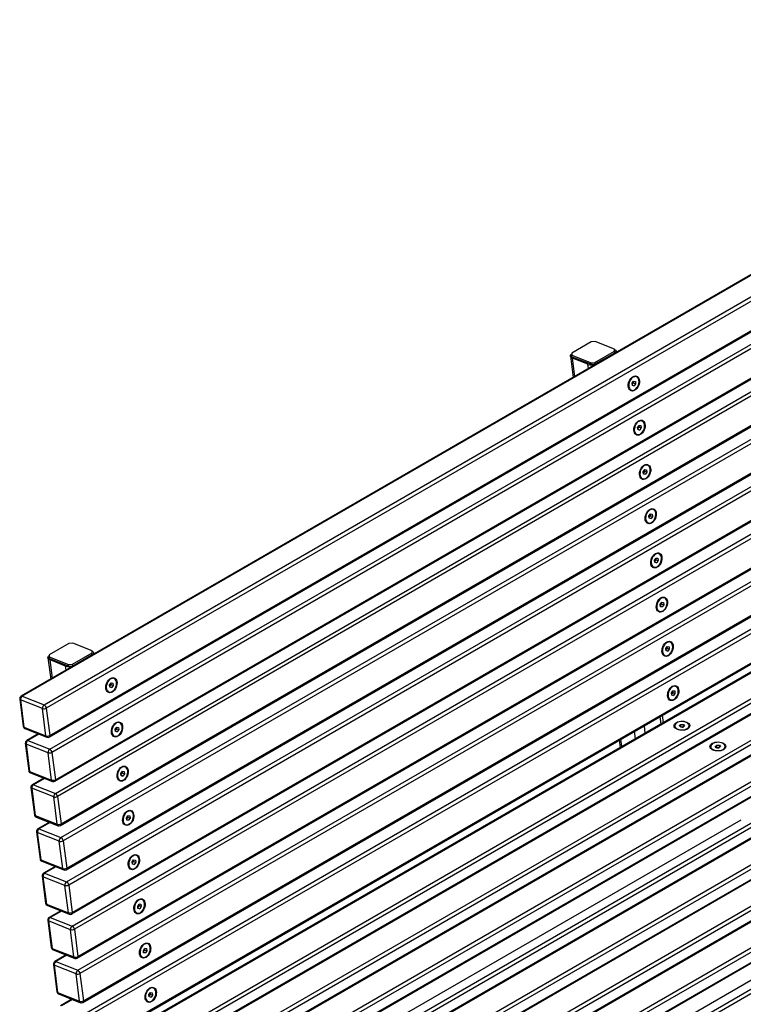
# Model space of a CAD drawing. Units: millimetres. Extents: x 4581 to 10521, y 581 to 4781.
# Drawn here: x 8437 to 9220, y 2658 to 3724 of the extents above; entities that cross this region are included whole.
import ezdxf

# ---------------------------------------------------------------- set-up
doc = ezdxf.new("R2010")
doc.units = ezdxf.units.MM

# ---------------------------------------------------------------- blocks, each defined once
blk = doc.blocks.new('izometria')
for p, q in [((1578.3, 2706.1), (309.7, 1973.8)), ((1579.4, 2706.1), (310.9, 1973.8)), ((334.6, 1964.4), (1603.2, 2696.7)), ((1605.6, 2693.3), (337, 1961)), ((340.2, 1929.6), (1608.8, 2661.9)), ((340.8, 1931.4), (1609.4, 2663.7)), ((340.7, 1916.6), (1609.3, 2648.9)), ((1611.7, 2645.4), (343.1, 1913.1)), ((346.3, 1881.8), (1614.8, 2614.1)), ((346.9, 1883.5), (1615.4, 2615.8)), ((346.8, 1868.7), (1615.3, 2601)), ((1617.8, 2597.6), (349.2, 1865.3)), ((352.4, 1833.9), (1620.9, 2566.2)), ((353, 1835.7), (1621.5, 2568)), ((352.9, 1820.8), (1621.4, 2553.1)), ((1623.8, 2549.7), (355.3, 1817.4)), ((358.5, 1786), (1627, 2518.3)), ((359.1, 1787.8), (1627.6, 2520.1)), ((359, 1773), (1627.5, 2505.3)), ((1629.9, 2501.8), (361.4, 1769.5)), ((364.5, 1738.2), (1633.1, 2470.5)), ((365.1, 1739.9), (1633.7, 2472.2)), ((365, 1725.1), (1633.6, 2457.4)), ((1636, 2454), (367.5, 1721.6)), ((370.6, 1690.3), (1639.2, 2422.6)), ((371.2, 1692.1), (1639.8, 2424.4)), ((371.1, 1677.2), (1639.7, 2409.5)), ((1642.1, 2406.1), (373.5, 1673.8)), ((377.3, 1644.2), (1645.9, 2376.5)), ((376.7, 1642.4), (1645.3, 2374.7)), ((377.2, 1629.3), (1645.8, 2361.7)), ((1648.2, 2358.2), (379.6, 1625.9)), ((927.1, 2357.4), (905.9, 2345.1)), ((931.3, 2357.8), (927.1, 2357.4)), ((952.3, 2349.5), (931.3, 2357.8)), ((905.9, 2345.1), (905.9, 2343.1)), ((931, 2335.2), (952.3, 2347.5)), ((931.3, 2333.5), (952.5, 2345.7)), ((952.3, 2347.5), (952.3, 2349.5)), ((952.5, 2347.8), (952.3, 2349.5)), ((952.5, 2345.7), (952.3, 2347.5)), ((952.5, 2345.7), (952.5, 2347.8)), ((954.3, 2345.9), (954.1, 2347.1)), ((904.5, 2341.9), (907.4, 2318.8)), ((905.9, 2343.1), (926.8, 2334.8)), ((906.1, 2341.3), (905.9, 2343.1)), ((906.1, 2341.3), (927.1, 2333.1)), ((923.5, 2333.1), (906.8, 2339.7)), ((909.3, 2319.9), (906.8, 2339.7)), ((926.8, 2334.8), (931, 2335.2)), ((927.1, 2333.1), (926.8, 2334.8)), ((931.3, 2333.5), (931, 2335.2)), ((382.8, 1594.5), (1651.3, 2326.9)), ((383.4, 1596.3), (1651.9, 2328.6)), ((924.1, 2328.5), (923.5, 2333.1)), ((927.1, 2333.1), (931.3, 2333.5)), ((1646, 2315.2), (377.4, 1582.9)), ((1647.5, 2315), (378.9, 1582.7)), ((971.3, 2312.6), (972.9, 2314.9)), ((971.6, 2310.1), (971.3, 2312.6)), ((972.7, 2313.1), (971.9, 2311.9)), ((972.5, 2314.4), (972.5, 2314.3)), ((972.5, 2314.3), (972.7, 2313.1)), ((972.7, 2313.1), (975.1, 2312.1)), ((972.9, 2314.9), (974.8, 2314.6)), ((974.8, 2314.6), (975.1, 2312.1)), ((976.1, 2319.6), (975.7, 2319.8)), ((969.9, 2305.3), (970.3, 2305.1)), ((971.9, 2311.9), (971.4, 2311.3)), ((971.5, 2310.6), (973.5, 2309.8)), ((973.5, 2309.8), (971.6, 2310.1)), ((975.1, 2312.1), (973.5, 2309.8)), ((403, 1568.8), (1671.5, 2301.1)), ((1673.7, 2297.5), (405.1, 1565.2)), ((1684.9, 2292.7), (416.3, 1560.4)), ((1686.4, 2292.6), (417.8, 1560.3)), ((441.9, 1546.4), (1710.4, 2278.7)), ((1712.5, 2275), (444, 1542.7)), ((1723.8, 2270.3), (455.2, 1538)), ((1725.3, 2270.1), (456.7, 1537.8)), ((982.1, 2271.7), (981.7, 2271.9)), ((977.3, 2264.7), (979, 2267)), ((977.7, 2262.2), (977.3, 2264.7)), ((978, 2264.1), (977.5, 2263.4)), ((977.6, 2262.8), (979.6, 2262)), ((979.6, 2262), (977.7, 2262.2)), ((978.8, 2265.2), (978, 2264.1)), ((978.6, 2266.5), (978.8, 2265.2)), ((978.6, 2266.5), (978.6, 2266.5)), ((978.8, 2265.2), (981.2, 2264.2)), ((979, 2267), (980.9, 2266.8)), ((981.2, 2264.2), (979.6, 2262)), ((980.9, 2266.8), (981.2, 2264.2)), ((480.8, 1523.9), (1749.3, 2256.2)), ((1751.4, 2252.6), (482.9, 1520.2)), ((976, 2257.4), (976.4, 2257.2)), ((1762.7, 2247.8), (494.1, 1515.5)), ((1764.2, 2247.7), (495.6, 1515.4)), ((519.7, 1501.5), (1788.2, 2233.8)), ((1790.3, 2230.1), (521.8, 1497.8)), ((1801.6, 2225.4), (533, 1493)), ((1803.1, 2225.2), (534.5, 1492.9)), ((983.4, 2216.9), (985, 2219.1)), ((983.8, 2214.3), (983.4, 2216.9)), ((984.9, 2217.3), (984.1, 2216.2)), ((984.7, 2218.6), (984.9, 2217.3)), ((984.7, 2218.6), (984.7, 2218.6)), ((984.9, 2217.3), (987.3, 2216.4)), ((985, 2219.1), (987, 2218.9)), ((987, 2218.9), (987.3, 2216.4)), ((988.2, 2223.9), (987.8, 2224)), ((558.5, 1479), (1827.1, 2211.3)), ((1829.2, 2207.7), (560.7, 1475.3)), ((982.1, 2209.5), (982.5, 2209.4)), ((984.1, 2216.2), (983.6, 2215.6)), ((983.7, 2214.9), (985.7, 2214.1)), ((985.7, 2214.1), (983.8, 2214.3)), ((987.3, 2216.4), (985.7, 2214.1)), ((1840.4, 2202.9), (571.9, 1470.6)), ((1841.9, 2202.8), (573.4, 1470.4)), ((597.4, 1456.6), (1866, 2188.9)), ((1868.1, 2185.2), (599.6, 1452.9)), ((1879.3, 2180.5), (610.8, 1448.1)), ((1880.8, 2180.3), (612.3, 1448)), ((994.3, 2176), (993.9, 2176.1)), ((636.3, 1434.1), (1904.9, 2166.4)), ((989.5, 2169), (991.1, 2171.3)), ((989.8, 2166.5), (989.5, 2169)), ((990.1, 2168.3), (989.7, 2167.7)), ((989.8, 2167), (991.8, 2166.2)), ((991.8, 2166.2), (989.8, 2166.5)), ((990.9, 2169.5), (990.1, 2168.3)), ((990.8, 2170.8), (990.8, 2170.7)), ((990.8, 2170.7), (990.9, 2169.5)), ((990.9, 2169.5), (993.4, 2168.5)), ((991.1, 2171.3), (993.1, 2171)), ((993.4, 2168.5), (991.8, 2166.2)), ((993.1, 2171), (993.4, 2168.5)), ((1907, 2162.8), (638.5, 1430.4)), ((1918.2, 2158), (649.7, 1425.7)), ((1919.7, 2157.9), (651.2, 1425.5)), ((988.2, 2161.7), (988.6, 2161.5)), ((675.2, 1411.7), (1943.8, 2144)), ((1945.9, 2140.3), (677.3, 1408)), ((995.6, 2121.1), (997.2, 2123.4)), ((995.9, 2118.6), (995.6, 2121.1)), ((997, 2121.6), (996.2, 2120.5)), ((996.9, 2122.9), (997, 2121.6)), ((996.9, 2122.9), (996.9, 2122.9)), ((997, 2121.6), (999.5, 2120.6)), ((997.2, 2123.4), (999.1, 2123.2)), ((999.1, 2123.2), (999.5, 2120.6)), ((1000.4, 2128.1), (1000, 2128.3)), ((994.3, 2113.8), (994.7, 2113.6)), ((996.2, 2120.5), (995.8, 2119.8)), ((995.9, 2119.1), (997.9, 2118.4)), ((997.9, 2118.4), (995.9, 2118.6)), ((999.5, 2120.6), (997.9, 2118.4)), ((1006.5, 2080.3), (1006.1, 2080.4)), ((1001.7, 2073.2), (1003.3, 2075.5)), ((1002, 2070.7), (1001.7, 2073.2)), ((1002.3, 2072.6), (1001.8, 2072)), ((1001.9, 2071.3), (1003.9, 2070.5)), ((1003.9, 2070.5), (1002, 2070.7)), ((1003.1, 2073.7), (1002.3, 2072.6)), ((1002.9, 2075), (1003.1, 2073.7)), ((1002.9, 2075), (1002.9, 2075)), ((1003.1, 2073.7), (1005.6, 2072.8)), ((1003.3, 2075.5), (1005.2, 2075.3)), ((1005.6, 2072.8), (1003.9, 2070.5)), ((1005.2, 2075.3), (1005.6, 2072.8)), ((1000.4, 2065.9), (1000.8, 2065.8)), ((361.4, 2030.8), (340.2, 2018.6)), ((365.6, 2031.2), (361.4, 2030.8)), ((386.6, 2022.9), (365.6, 2031.2)), ((1007.8, 2025.4), (1009.4, 2027.7)), ((1008.1, 2022.9), (1007.8, 2025.4)), ((1009.2, 2025.9), (1008.4, 2024.7)), ((1009, 2027.2), (1009, 2027.1)), ((1009, 2027.1), (1009.2, 2025.9)), ((1009.2, 2025.9), (1011.6, 2024.9)), ((1009.4, 2027.7), (1011.3, 2027.4)), ((1011.6, 2024.9), (1010, 2022.6)), ((1011.3, 2027.4), (1011.6, 2024.9)), ((1012.6, 2032.4), (1012.2, 2032.5)), ((338.8, 2015.4), (341.8, 1992.3)), ((340.2, 2018.6), (340.2, 2016.5)), ((340.2, 2016.5), (361.1, 2008.2)), ((340.4, 2014.8), (340.2, 2016.5)), ((340.4, 2014.8), (361.4, 2006.5)), ((365.4, 2008.6), (386.6, 2020.9)), ((365.6, 2006.9), (386.8, 2019.1)), ((386.6, 2020.9), (386.6, 2022.9)), ((386.8, 2021.2), (386.6, 2022.9)), ((386.8, 2019.1), (386.6, 2020.9)), ((386.8, 2019.1), (386.8, 2021.2)), ((388.6, 2019.3), (388.4, 2020.6)), ((1006.4, 2018.1), (1006.8, 2017.9)), ((1008.4, 2024.7), (1007.9, 2024.1)), ((1008, 2023.4), (1010, 2022.6)), ((1010, 2022.6), (1008.1, 2022.9)), ((357.9, 2006.5), (341.1, 2013.1)), ((343.6, 1993.4), (341.1, 2013.1)), ((358.4, 2001.9), (357.9, 2006.5)), ((361.1, 2008.2), (365.4, 2008.6)), ((361.4, 2006.5), (361.1, 2008.2)), ((361.4, 2006.5), (365.6, 2006.9)), ((365.6, 2006.9), (365.4, 2008.6)), ((410.4, 1993), (410, 1993.2)), ((405.6, 1986), (407.2, 1988.3)), ((405.9, 1983.5), (405.6, 1986)), ((406.2, 1985.4), (405.7, 1984.7)), ((405.8, 1984.1), (407.8, 1983.3)), ((407.8, 1983.3), (405.9, 1983.5)), ((407, 1986.5), (406.2, 1985.4)), ((406.8, 1987.8), (407, 1986.5)), ((406.8, 1987.8), (406.8, 1987.8)), ((407, 1986.5), (409.4, 1985.6)), ((407.2, 1988.3), (409.1, 1988.1)), ((409.4, 1985.6), (407.8, 1983.3)), ((409.1, 1988.1), (409.4, 1985.6)), ((1018.6, 1984.5), (1018.2, 1984.7)), ((310.9, 1973.8), (334.6, 1964.4)), ((404.3, 1978.7), (404.7, 1978.5)), ((1013.9, 1977.5), (1015.5, 1979.8)), ((1014.2, 1975), (1013.9, 1977.5)), ((1014.5, 1976.9), (1014, 1976.2)), ((1014.1, 1975.5), (1016.1, 1974.7)), ((1016.1, 1974.7), (1014.2, 1975)), ((1015.3, 1978), (1014.5, 1976.9)), ((1015.1, 1979.3), (1015.3, 1978)), ((1015.1, 1979.3), (1015.1, 1979.3)), ((1015.3, 1978), (1017.7, 1977)), ((1015.5, 1979.8), (1017.4, 1979.6)), ((1017.7, 1977), (1016.1, 1974.7)), ((1017.4, 1979.6), (1017.7, 1977)), ((308.2, 1970.8), (312, 1941.2)), ((332.8, 1960.6), (309.1, 1970)), ((309.1, 1970), (312.8, 1940.4)), ((337, 1961), (340.8, 1931.4)), ((1012.5, 1970.2), (1012.9, 1970)), ((336.6, 1931), (332.8, 1960.6)), ((1002.6, 1943.8), (1001.6, 1951.8)), ((1005.2, 1945.2), (1004.2, 1953.3)), ((312.8, 1940.4), (336.6, 1931)), ((411.7, 1938.2), (413.3, 1940.4)), ((412.9, 1939.9), (413.1, 1938.6)), ((412.9, 1939.9), (412.9, 1939.9)), ((413.3, 1940.4), (415.2, 1940.2)), ((415.2, 1940.2), (415.5, 1937.7)), ((416.5, 1945.2), (416.1, 1945.3)), ((985.6, 1934), (984.6, 1942)), ((1017.5, 1941.9), (1017.5, 1941.5)), ((1022.4, 1942.1), (1024, 1943.4)), ((1023.6, 1940.6), (1022.4, 1942.1)), ((1026.4, 1940.4), (1023.6, 1940.6)), ((1024, 1943.4), (1026.9, 1943.3)), ((1024, 1940.6), (1024, 1943.4)), ((1024, 1940.5), (1024, 1940.6)), ((1024, 1940.6), (1025.5, 1940.5)), ((1025.5, 1940.5), (1026.5, 1940.5)), ((1028.1, 1941.8), (1026.4, 1940.4)), ((1026.9, 1943.3), (1028.1, 1941.8)), ((1026.9, 1940.8), (1026.9, 1943.3)), ((1033, 1941.5), (1033, 1941.9)), ((313.9, 1938.8), (337.6, 1929.4)), ((328.3, 1933.1), (315.8, 1925.9)), ((329, 1932.8), (317, 1925.9)), ((410.3, 1930.8), (410.7, 1930.7)), ((412, 1935.6), (411.7, 1938.2)), ((412.3, 1937.5), (411.8, 1936.9)), ((411.9, 1936.2), (413.9, 1935.4)), ((413.9, 1935.4), (412, 1935.6)), ((413.1, 1938.6), (412.3, 1937.5)), ((413.1, 1938.6), (415.5, 1937.7)), ((415.5, 1937.7), (413.9, 1935.4)), ((975, 1927.8), (974, 1935.9)), ((314.3, 1922.9), (318.1, 1893.3)), ((338.9, 1912.7), (315.2, 1922.1)), ((315.2, 1922.1), (318.9, 1892.5)), ((317, 1925.9), (340.7, 1916.6)), ((957.3, 1926.2), (958.4, 1918.2)), ((960.2, 1919.3), (959.2, 1927.3)), ((1056.3, 1919.5), (1056.3, 1919)), ((1061.2, 1919.6), (1062.9, 1921)), ((1062.4, 1918.1), (1061.2, 1919.6)), ((1062.9, 1921), (1065.8, 1920.8)), ((1062.9, 1918.1), (1062.9, 1921)), ((1067, 1919.3), (1065.3, 1918)), ((1065.8, 1920.8), (1067, 1919.3)), ((1065.8, 1918.3), (1065.8, 1920.8)), ((1071.9, 1919), (1071.9, 1919.5)), ((342.7, 1883.1), (338.9, 1912.7)), ((343.1, 1913.1), (346.9, 1883.5)), ((1065.3, 1918), (1062.4, 1918.1)), ((1062.9, 1918.1), (1062.9, 1918.1)), ((1062.9, 1918.1), (1064.4, 1918.1)), ((1064.4, 1918.1), (1065.4, 1918)), ((422.5, 1897.3), (422.1, 1897.5)), ((318.9, 1892.5), (342.7, 1883.1)), ((319.9, 1890.9), (343.7, 1881.6)), ((417.7, 1890.3), (419.4, 1892.6)), ((418.1, 1887.8), (417.7, 1890.3)), ((418.4, 1889.6), (417.9, 1889)), ((418, 1888.3), (420, 1887.5)), ((420, 1887.5), (418.1, 1887.8)), ((419.2, 1890.8), (418.4, 1889.6)), ((419, 1892.1), (419, 1892)), ((419, 1892), (419.2, 1890.8)), ((419.2, 1890.8), (421.6, 1889.8)), ((419.4, 1892.6), (421.3, 1892.3)), ((421.6, 1889.8), (420, 1887.5)), ((421.3, 1892.3), (421.6, 1889.8)), ((334.4, 1885.2), (321.9, 1878)), ((335, 1885), (323, 1878.1)), ((323, 1878.1), (346.8, 1868.7)), ((416.4, 1883), (416.8, 1882.8)), ((320.4, 1875.1), (324.2, 1845.5)), ((345, 1864.9), (321.3, 1874.2)), ((321.3, 1874.2), (325, 1844.6)), ((349.2, 1865.3), (353, 1835.7)), ((348.8, 1835.3), (345, 1864.9)), ((325, 1844.6), (348.8, 1835.3)), ((423.8, 1842.4), (425.4, 1844.7)), ((425.1, 1844.2), (425.3, 1842.9)), ((425.1, 1844.2), (425.1, 1844.2)), ((425.4, 1844.7), (427.4, 1844.5)), ((427.4, 1844.5), (427.7, 1841.9)), ((428.6, 1849.4), (428.2, 1849.6)), ((326, 1843.1), (349.8, 1833.7)), ((340.4, 1837.4), (328, 1830.2)), ((341.1, 1837.1), (329.1, 1830.2)), ((422.5, 1835.1), (422.9, 1834.9)), ((424.2, 1839.9), (423.8, 1842.4)), ((424.4, 1841.8), (424, 1841.1)), ((424.1, 1840.5), (426.1, 1839.7)), ((426.1, 1839.7), (424.2, 1839.9)), ((425.3, 1842.9), (424.4, 1841.8)), ((425.3, 1842.9), (427.7, 1841.9)), ((427.7, 1841.9), (426.1, 1839.7)), ((1088.9, 1839.9), (551.5, 1529.6)), ((326.5, 1827.2), (330.2, 1797.6)), ((351.1, 1817), (327.3, 1826.4)), ((327.3, 1826.4), (331.1, 1796.8)), ((329.1, 1830.2), (352.9, 1820.8)), ((354.8, 1787.4), (351.1, 1817)), ((355.3, 1817.4), (359.1, 1787.8)), ((434.7, 1801.6), (434.3, 1801.7)), ((331.1, 1796.8), (354.8, 1787.4)), ((332.1, 1795.2), (355.9, 1785.8)), ((429.9, 1794.6), (431.5, 1796.8)), ((430.2, 1792), (429.9, 1794.6)), ((430.5, 1793.9), (430.1, 1793.3)), ((430.2, 1792.6), (432.2, 1791.8)), ((432.2, 1791.8), (430.2, 1792)), ((431.3, 1795), (430.5, 1793.9)), ((431.2, 1796.3), (431.3, 1795)), ((431.2, 1796.3), (431.2, 1796.3)), ((431.3, 1795), (433.8, 1794.1)), ((431.5, 1796.8), (433.5, 1796.6)), ((433.8, 1794.1), (432.2, 1791.8)), ((433.5, 1796.6), (433.8, 1794.1)), ((346.5, 1789.5), (334, 1782.3)), ((347.2, 1789.2), (335.2, 1782.3)), ((335.2, 1782.3), (359, 1773)), ((428.6, 1787.2), (429, 1787.1)), ((332.6, 1779.3), (336.3, 1749.7)), ((357.2, 1769.1), (333.4, 1778.5)), ((333.4, 1778.5), (337.2, 1748.9)), ((360.9, 1739.5), (357.2, 1769.1)), ((361.4, 1769.5), (365.1, 1739.9)), ((337.2, 1748.9), (360.9, 1739.5)), ((436, 1746.7), (437.6, 1749)), ((437.3, 1748.5), (437.3, 1748.4)), ((437.3, 1748.4), (437.4, 1747.2)), ((437.6, 1749), (439.5, 1748.7)), ((439.5, 1748.7), (439.9, 1746.2)), ((440.8, 1753.7), (440.4, 1753.8)), ((707, 1439.8), (1244.4, 1750.1)), ((338.2, 1747.3), (361.9, 1738)), ((352.6, 1741.6), (340.1, 1734.4)), ((353.3, 1741.4), (341.3, 1734.4)), ((434.7, 1739.4), (435.1, 1739.2)), ((436.3, 1744.2), (436, 1746.7)), ((436.6, 1746), (436.2, 1745.4)), ((436.2, 1744.7), (438.3, 1743.9)), ((438.3, 1743.9), (436.3, 1744.2)), ((437.4, 1747.2), (436.6, 1746)), ((437.4, 1747.2), (439.9, 1746.2)), ((439.9, 1746.2), (438.3, 1743.9)), ((338.6, 1731.5), (342.4, 1701.9)), ((363.2, 1721.2), (339.5, 1730.6)), ((339.5, 1730.6), (343.3, 1701)), ((341.3, 1734.4), (365, 1725.1)), ((367, 1691.7), (363.2, 1721.2)), ((367.5, 1721.6), (371.2, 1692.1)), ((446.9, 1705.8), (446.5, 1706)), ((343.3, 1701), (367, 1691.7)), ((344.3, 1699.5), (368, 1690.1)), ((442.1, 1698.8), (443.7, 1701.1)), ((442.4, 1696.3), (442.1, 1698.8)), ((442.7, 1698.2), (442.2, 1697.5)), ((442.3, 1696.8), (444.3, 1696.1)), ((444.3, 1696.1), (442.4, 1696.3)), ((443.5, 1699.3), (442.7, 1698.2)), ((443.3, 1700.6), (443.5, 1699.3)), ((443.3, 1700.6), (443.3, 1700.6)), ((443.5, 1699.3), (446, 1698.3)), ((443.7, 1701.1), (445.6, 1700.9)), ((446, 1698.3), (444.3, 1696.1)), ((445.6, 1700.9), (446, 1698.3)), ((358.7, 1693.8), (346.2, 1686.6)), ((359.4, 1693.5), (347.4, 1686.6)), ((347.4, 1686.6), (371.1, 1677.2)), ((440.8, 1691.5), (441.2, 1691.3)), ((344.7, 1683.6), (348.5, 1654)), ((369.3, 1673.4), (345.6, 1682.7)), ((345.6, 1682.7), (349.3, 1653.2)), ((373.1, 1643.8), (369.3, 1673.4)), ((373.5, 1673.8), (377.3, 1644.2)), ((349.3, 1653.2), (373.1, 1643.8)), ((448.2, 1650.9), (449.8, 1653.2)), ((449.4, 1652.7), (449.6, 1651.4)), ((449.4, 1652.7), (449.4, 1652.7)), ((449.8, 1653.2), (451.7, 1653)), ((451.7, 1653), (452, 1650.5)), ((453, 1658), (452.6, 1658.1)), ((350.4, 1651.6), (374.1, 1642.2)), ((364.8, 1645.9), (352.3, 1638.7)), ((365.5, 1645.6), (353.5, 1638.7)), ((446.8, 1643.6), (447.2, 1643.5)), ((448.5, 1648.4), (448.2, 1650.9)), ((448.8, 1650.3), (448.3, 1649.6)), ((448.4, 1649), (450.4, 1648.2)), ((450.4, 1648.2), (448.5, 1648.4)), ((449.6, 1651.4), (448.8, 1650.3)), ((449.6, 1651.4), (452, 1650.5)), ((452, 1650.5), (450.4, 1648.2))]:
    blk.add_line(p, q)
at = {"flags": 128}
for points in [[(906.8, 2339.7), (905.8, 2340.2), (905.1, 2340.8), (904.6, 2341.5), (904.5, 2342.2), (904.7, 2343), (905.1, 2343.7), (905.9, 2344.5), (905.9, 2344.5)], [(952.3, 2349.2), (952.8, 2348.9), (953.5, 2348.3), (954, 2347.6), (954.1, 2346.9), (954, 2346.1), (953.6, 2345.5)], [(972.3, 2319.8), (973.5, 2320.3), (974.8, 2320.5), (976, 2320.4), (977, 2319.9), (977.9, 2319.1), (978.6, 2317.9), (979.1, 2316.6), (979.3, 2315), (979.2, 2313.4), (978.9, 2311.7), (978.3, 2310), (977.5, 2308.4), (976.5, 2307), (975.4, 2305.8), (974.1, 2305), (972.9, 2304.4), (971.6, 2304.2), (970.4, 2304.3), (969.4, 2304.8), (968.5, 2305.7), (967.8, 2306.8), (967.3, 2308.1), (967.1, 2309.7), (967.2, 2311.3), (967.5, 2313), (968.1, 2314.7), (968.9, 2316.3), (969.9, 2317.7), (971, 2318.9), (972.3, 2319.8)], [(978.7, 2315.5), (978.4, 2316.9), (977.8, 2318.1), (977.1, 2319), (976.1, 2319.6), (975, 2319.8), (973.8, 2319.7), (972.6, 2319.3), (971.5, 2318.5), (970.4, 2317.5), (969.4, 2316.2), (968.6, 2314.7), (968, 2313.1), (967.7, 2311.5), (967.6, 2309.9), (967.8, 2308.5), (968.3, 2307.2), (968.9, 2306.1), (969.8, 2305.4), (970.8, 2305), (972, 2304.9), (973.2, 2305.2), (974.4, 2305.8), (975.5, 2306.7), (976.5, 2307.9), (977.4, 2309.2), (978.1, 2310.8), (978.6, 2312.4), (978.8, 2314), (978.7, 2315.5)], [(978.3, 2271.9), (979.6, 2272.4), (980.9, 2272.7), (982.1, 2272.5), (983.1, 2272), (984, 2271.2), (984.7, 2270.1), (985.2, 2268.7), (985.4, 2267.2), (985.3, 2265.5), (985, 2263.8), (984.4, 2262.1), (983.6, 2260.5), (982.6, 2259.1), (981.5, 2258), (980.2, 2257.1), (979, 2256.5), (977.7, 2256.3), (976.5, 2256.5), (975.4, 2257), (974.5, 2257.8), (973.9, 2258.9), (973.4, 2260.3), (973.2, 2261.8), (973.3, 2263.5), (973.6, 2265.2), (974.2, 2266.9), (975, 2268.4), (976, 2269.8), (977.1, 2271), (978.3, 2271.9)], [(984.8, 2267.7), (984.5, 2269), (983.9, 2270.2), (983.1, 2271.1), (982.2, 2271.7), (981.1, 2272), (979.9, 2271.9), (978.7, 2271.4), (977.5, 2270.7), (976.4, 2269.6), (975.5, 2268.3), (974.7, 2266.8), (974.1, 2265.3), (973.8, 2263.6), (973.7, 2262.1), (973.9, 2260.6), (974.3, 2259.3), (975, 2258.3), (975.9, 2257.5), (976.9, 2257.1), (978, 2257), (979.2, 2257.3), (980.4, 2257.9), (981.6, 2258.8), (982.6, 2260), (983.5, 2261.4), (984.2, 2262.9), (984.6, 2264.5), (984.8, 2266.1), (984.8, 2267.7)], [(984.4, 2224), (985.7, 2224.6), (987, 2224.8), (988.1, 2224.6), (989.2, 2224.1), (990.1, 2223.3), (990.8, 2222.2), (991.2, 2220.8), (991.4, 2219.3), (991.4, 2217.6), (991, 2215.9), (990.5, 2214.2), (989.7, 2212.7), (988.7, 2211.3), (987.5, 2210.1), (986.3, 2209.2), (985, 2208.7), (983.8, 2208.4), (982.6, 2208.6), (981.5, 2209.1), (980.6, 2209.9), (979.9, 2211), (979.5, 2212.4), (979.3, 2213.9), (979.4, 2215.6), (979.7, 2217.3), (980.3, 2219), (981.1, 2220.6), (982.1, 2222), (983.2, 2223.1), (984.4, 2224)], [(990.9, 2219.8), (990.6, 2221.2), (990, 2222.3), (989.2, 2223.2), (988.3, 2223.8), (987.2, 2224.1), (986, 2224), (984.8, 2223.6), (983.6, 2222.8), (982.5, 2221.7), (981.6, 2220.4), (980.8, 2219), (980.2, 2217.4), (979.9, 2215.8), (979.8, 2214.2), (980, 2212.7), (980.4, 2211.4), (981.1, 2210.4), (982, 2209.6), (983, 2209.2), (984.1, 2209.1), (985.3, 2209.4), (986.5, 2210), (987.7, 2210.9), (988.7, 2212.1), (989.6, 2213.5), (990.3, 2215), (990.7, 2216.7), (990.9, 2218.3), (990.9, 2219.8)], [(990.5, 2176.1), (991.8, 2176.7), (993, 2176.9), (994.2, 2176.8), (995.3, 2176.3), (996.2, 2175.5), (996.9, 2174.3), (997.3, 2173), (997.5, 2171.4), (997.5, 2169.8), (997.1, 2168.1), (996.5, 2166.4), (995.7, 2164.8), (994.8, 2163.4), (993.6, 2162.2), (992.4, 2161.3), (991.1, 2160.8), (989.9, 2160.6), (988.7, 2160.7), (987.6, 2161.2), (986.7, 2162), (986, 2163.2), (985.6, 2164.5), (985.4, 2166.1), (985.4, 2167.7), (985.8, 2169.4), (986.4, 2171.1), (987.2, 2172.7), (988.1, 2174.1), (989.3, 2175.3), (990.5, 2176.1)], [(997, 2171.9), (996.6, 2173.3), (996.1, 2174.5), (995.3, 2175.4), (994.4, 2176), (993.3, 2176.2), (992.1, 2176.1), (990.9, 2175.7), (989.7, 2174.9), (988.6, 2173.9), (987.6, 2172.6), (986.9, 2171.1), (986.3, 2169.5), (986, 2167.9), (985.9, 2166.3), (986.1, 2164.9), (986.5, 2163.6), (987.2, 2162.5), (988, 2161.8), (989.1, 2161.4), (990.2, 2161.3), (991.4, 2161.5), (992.6, 2162.2), (993.8, 2163.1), (994.8, 2164.2), (995.7, 2165.6), (996.4, 2167.2), (996.8, 2168.8), (997, 2170.4), (997, 2171.9)], [(996.6, 2128.3), (997.9, 2128.8), (999.1, 2129), (1000.3, 2128.9), (1001.4, 2128.4), (1002.3, 2127.6), (1003, 2126.5), (1003.4, 2125.1), (1003.6, 2123.6), (1003.5, 2121.9), (1003.2, 2120.2), (1002.6, 2118.5), (1001.8, 2116.9), (1000.8, 2115.5), (999.7, 2114.4), (998.5, 2113.5), (997.2, 2112.9), (995.9, 2112.7), (994.8, 2112.9), (993.7, 2113.3), (992.8, 2114.2), (992.1, 2115.3), (991.7, 2116.7), (991.5, 2118.2), (991.5, 2119.9), (991.9, 2121.6), (992.4, 2123.2), (993.2, 2124.8), (994.2, 2126.2), (995.4, 2127.4), (996.6, 2128.3)], [(1003, 2124.1), (1002.7, 2125.4), (1002.2, 2126.6), (1001.4, 2127.5), (1000.4, 2128.1), (999.4, 2128.4), (998.2, 2128.3), (997, 2127.8), (995.8, 2127.1), (994.7, 2126), (993.7, 2124.7), (992.9, 2123.2), (992.4, 2121.6), (992, 2120), (992, 2118.5), (992.2, 2117), (992.6, 2115.7), (993.3, 2114.7), (994.1, 2113.9), (995.2, 2113.5), (996.3, 2113.4), (997.5, 2113.7), (998.7, 2114.3), (999.8, 2115.2), (1000.9, 2116.4), (1001.8, 2117.8), (1002.4, 2119.3), (1002.9, 2120.9), (1003.1, 2122.5), (1003, 2124.1)], [(1002.7, 2080.4), (1003.9, 2081), (1005.2, 2081.2), (1006.4, 2081), (1007.5, 2080.5), (1008.4, 2079.7), (1009, 2078.6), (1009.5, 2077.2), (1009.7, 2075.7), (1009.6, 2074), (1009.3, 2072.3), (1008.7, 2070.6), (1007.9, 2069.1), (1006.9, 2067.7), (1005.8, 2066.5), (1004.6, 2065.6), (1003.3, 2065.1), (1002, 2064.8), (1000.8, 2065), (999.8, 2065.5), (998.9, 2066.3), (998.2, 2067.4), (997.7, 2068.8), (997.5, 2070.3), (997.6, 2072), (997.9, 2073.7), (998.5, 2075.4), (999.3, 2077), (1000.3, 2078.4), (1001.4, 2079.5), (1002.7, 2080.4)], [(1009.1, 2076.2), (1008.8, 2077.6), (1008.3, 2078.7), (1007.5, 2079.6), (1006.5, 2080.2), (1005.4, 2080.5), (1004.3, 2080.4), (1003.1, 2079.9), (1001.9, 2079.2), (1000.8, 2078.1), (999.8, 2076.8), (999, 2075.4), (998.5, 2073.8), (998.1, 2072.2), (998.1, 2070.6), (998.2, 2069.1), (998.7, 2067.8), (999.3, 2066.8), (1000.2, 2066), (1001.2, 2065.6), (1002.4, 2065.5), (1003.6, 2065.8), (1004.8, 2066.4), (1005.9, 2067.3), (1007, 2068.5), (1007.8, 2069.9), (1008.5, 2071.4), (1009, 2073), (1009.2, 2074.7), (1009.1, 2076.2)], [(1008.8, 2032.5), (1010, 2033.1), (1011.3, 2033.3), (1012.5, 2033.2), (1013.5, 2032.7), (1014.4, 2031.8), (1015.1, 2030.7), (1015.6, 2029.4), (1015.8, 2027.8), (1015.7, 2026.2), (1015.4, 2024.4), (1014.8, 2022.8), (1014, 2021.2), (1013, 2019.8), (1011.9, 2018.6), (1010.6, 2017.7), (1009.4, 2017.2), (1008.1, 2017), (1006.9, 2017.1), (1005.9, 2017.6), (1005, 2018.4), (1004.3, 2019.6), (1003.8, 2020.9), (1003.6, 2022.5), (1003.7, 2024.1), (1004, 2025.8), (1004.6, 2027.5), (1005.4, 2029.1), (1006.4, 2030.5), (1007.5, 2031.7), (1008.8, 2032.5)], [(1015.2, 2028.3), (1014.9, 2029.7), (1014.3, 2030.9), (1013.6, 2031.8), (1012.6, 2032.4), (1011.5, 2032.6), (1010.3, 2032.5), (1009.1, 2032.1), (1008, 2031.3), (1006.9, 2030.3), (1005.9, 2029), (1005.1, 2027.5), (1004.5, 2025.9), (1004.2, 2024.3), (1004.1, 2022.7), (1004.3, 2021.2), (1004.8, 2020), (1005.4, 2018.9), (1006.3, 2018.2), (1007.3, 2017.7), (1008.5, 2017.7), (1009.7, 2017.9), (1010.9, 2018.5), (1012, 2019.5), (1013, 2020.6), (1013.9, 2022), (1014.6, 2023.6), (1015.1, 2025.2), (1015.3, 2026.8), (1015.2, 2028.3)], [(341.1, 2013.1), (340.1, 2013.6), (339.4, 2014.2), (338.9, 2014.9), (338.8, 2015.6), (339, 2016.4), (339.4, 2017.2), (340.2, 2017.9), (340.2, 2017.9)], [(386.6, 2022.6), (387.1, 2022.3), (387.8, 2021.8), (388.3, 2021.1), (388.4, 2020.3), (388.3, 2019.6), (387.9, 2018.9)], [(406.6, 1993.2), (407.8, 1993.7), (409.1, 1994), (410.3, 1993.8), (411.4, 1993.3), (412.2, 1992.5), (412.9, 1991.4), (413.4, 1990), (413.6, 1988.5), (413.5, 1986.8), (413.2, 1985.1), (412.6, 1983.4), (411.8, 1981.8), (410.8, 1980.4), (409.7, 1979.3), (408.5, 1978.4), (407.2, 1977.8), (405.9, 1977.6), (404.7, 1977.8), (403.7, 1978.3), (402.8, 1979.1), (402.1, 1980.2), (401.6, 1981.6), (401.4, 1983.1), (401.5, 1984.8), (401.8, 1986.5), (402.4, 1988.2), (403.2, 1989.7), (404.2, 1991.1), (405.3, 1992.3), (406.6, 1993.2)], [(413, 1989), (412.7, 1990.4), (412.1, 1991.5), (411.4, 1992.4), (410.4, 1993), (409.3, 1993.3), (408.2, 1993.2), (407, 1992.7), (405.8, 1992), (404.7, 1990.9), (403.7, 1989.6), (402.9, 1988.1), (402.4, 1986.6), (402, 1984.9), (401.9, 1983.4), (402.1, 1981.9), (402.6, 1980.6), (403.2, 1979.6), (404.1, 1978.8), (405.1, 1978.4), (406.3, 1978.3), (407.5, 1978.6), (408.7, 1979.2), (409.8, 1980.1), (410.9, 1981.3), (411.7, 1982.7), (412.4, 1984.2), (412.9, 1985.8), (413.1, 1987.4), (413, 1989)], [(1014.8, 1984.7), (1016.1, 1985.2), (1017.4, 1985.4), (1018.6, 1985.3), (1019.6, 1984.8), (1020.5, 1984), (1021.2, 1982.9), (1021.7, 1981.5), (1021.9, 1979.9), (1021.8, 1978.3), (1021.5, 1976.6), (1020.9, 1974.9), (1020.1, 1973.3), (1019.1, 1971.9), (1018, 1970.8), (1016.7, 1969.9), (1015.5, 1969.3), (1014.2, 1969.1), (1013, 1969.2), (1011.9, 1969.7), (1011.1, 1970.6), (1010.4, 1971.7), (1009.9, 1973), (1009.7, 1974.6), (1009.8, 1976.3), (1010.1, 1978), (1010.7, 1979.6), (1011.5, 1981.2), (1012.5, 1982.6), (1013.6, 1983.8), (1014.8, 1984.7)], [(1021.3, 1980.4), (1021, 1981.8), (1020.4, 1983), (1019.6, 1983.9), (1018.7, 1984.5), (1017.6, 1984.7), (1016.4, 1984.7), (1015.2, 1984.2), (1014, 1983.4), (1012.9, 1982.4), (1012, 1981.1), (1011.2, 1979.6), (1010.6, 1978), (1010.3, 1976.4), (1010.2, 1974.8), (1010.4, 1973.4), (1010.8, 1972.1), (1011.5, 1971.1), (1012.4, 1970.3), (1013.4, 1969.9), (1014.5, 1969.8), (1015.7, 1970.1), (1016.9, 1970.7), (1018.1, 1971.6), (1019.1, 1972.8), (1020, 1974.2), (1020.7, 1975.7), (1021.1, 1977.3), (1021.3, 1978.9), (1021.3, 1980.4)], [(412.7, 1945.3), (413.9, 1945.9), (415.2, 1946.1), (416.4, 1945.9), (417.4, 1945.5), (418.3, 1944.6), (419, 1943.5), (419.5, 1942.1), (419.7, 1940.6), (419.6, 1938.9), (419.3, 1937.2), (418.7, 1935.6), (417.9, 1934), (416.9, 1932.6), (415.8, 1931.4), (414.5, 1930.5), (413.3, 1930), (412, 1929.8), (410.8, 1929.9), (409.8, 1930.4), (408.9, 1931.2), (408.2, 1932.3), (407.7, 1933.7), (407.5, 1935.2), (407.6, 1936.9), (407.9, 1938.6), (408.5, 1940.3), (409.3, 1941.9), (410.3, 1943.3), (411.4, 1944.4), (412.7, 1945.3)], [(419.1, 1941.1), (418.8, 1942.5), (418.2, 1943.7), (417.5, 1944.6), (416.5, 1945.1), (415.4, 1945.4), (414.2, 1945.3), (413, 1944.9), (411.9, 1944.1), (410.8, 1943), (409.8, 1941.7), (409, 1940.3), (408.4, 1938.7), (408.1, 1937.1), (408, 1935.5), (408.2, 1934), (408.7, 1932.7), (409.3, 1931.7), (410.2, 1931), (411.2, 1930.5), (412.4, 1930.5), (413.6, 1930.7), (414.8, 1931.3), (415.9, 1932.2), (416.9, 1933.4), (417.8, 1934.8), (418.5, 1936.4), (419, 1938), (419.2, 1939.6), (419.1, 1941.1)], [(1019.2, 1945.4), (1020.6, 1946), (1022.2, 1946.5), (1023.9, 1946.8), (1025.7, 1946.8), (1027.4, 1946.7), (1029.1, 1946.3), (1030.6, 1945.7), (1031.8, 1945), (1032.8, 1944.2), (1033.4, 1943.2), (1033.7, 1942.2), (1033.6, 1941.2), (1033.2, 1940.2), (1032.4, 1939.3), (1031.2, 1938.5), (1029.9, 1937.8), (1028.3, 1937.3), (1026.6, 1937.1), (1024.8, 1937), (1023, 1937.2), (1021.4, 1937.6), (1019.9, 1938.1), (1018.6, 1938.8), (1017.7, 1939.7), (1017, 1940.7), (1016.8, 1941.7), (1016.8, 1942.7), (1017.3, 1943.7), (1018.1, 1944.6), (1019.2, 1945.4)], [(1032.3, 1943.8), (1031.5, 1944.6), (1030.3, 1945.3), (1028.9, 1945.9), (1027.4, 1946.2), (1025.7, 1946.4), (1024, 1946.4), (1022.4, 1946.1), (1020.9, 1945.7), (1019.6, 1945), (1018.6, 1944.3), (1017.9, 1943.4), (1017.5, 1942.4), (1017.5, 1941.5), (1017.8, 1940.5), (1018.5, 1939.6), (1019.5, 1938.9), (1020.8, 1938.2), (1022.3, 1937.8), (1023.9, 1937.5), (1025.6, 1937.4), (1027.3, 1937.6), (1028.8, 1937.9), (1030.2, 1938.5), (1031.4, 1939.2), (1032.3, 1940), (1032.8, 1940.9), (1033, 1941.9), (1032.9, 1942.9), (1032.3, 1943.8)], [(1058.1, 1922.9), (1059.5, 1923.6), (1061.1, 1924.1), (1062.8, 1924.3), (1064.6, 1924.4), (1066.3, 1924.2), (1068, 1923.8), (1069.5, 1923.3), (1070.7, 1922.6), (1071.7, 1921.7), (1072.3, 1920.7), (1072.6, 1919.7), (1072.5, 1918.7), (1072.1, 1917.7), (1071.3, 1916.8), (1070.1, 1916), (1068.8, 1915.4), (1067.2, 1914.9), (1065.5, 1914.6), (1063.7, 1914.6), (1061.9, 1914.7), (1060.3, 1915.1), (1058.8, 1915.7), (1057.5, 1916.4), (1056.6, 1917.2), (1055.9, 1918.2), (1055.6, 1919.2), (1055.7, 1920.2), (1056.2, 1921.2), (1057, 1922.1), (1058.1, 1922.9)], [(1071.2, 1921.3), (1070.4, 1922.2), (1069.2, 1922.9), (1067.8, 1923.4), (1066.3, 1923.8), (1064.6, 1924), (1062.9, 1923.9), (1061.3, 1923.7), (1059.8, 1923.2), (1058.5, 1922.6), (1057.5, 1921.8), (1056.8, 1920.9), (1056.4, 1920), (1056.4, 1919), (1056.7, 1918.1), (1057.4, 1917.2), (1058.4, 1916.4), (1059.7, 1915.8), (1061.2, 1915.3), (1062.8, 1915), (1064.5, 1915), (1066.2, 1915.1), (1067.7, 1915.5), (1069.1, 1916), (1070.3, 1916.7), (1071.2, 1917.6), (1071.7, 1918.5), (1071.9, 1919.4), (1071.7, 1920.4), (1071.2, 1921.3)], [(418.7, 1897.5), (420, 1898), (421.3, 1898.2), (422.5, 1898.1), (423.5, 1897.6), (424.4, 1896.8), (425.1, 1895.6), (425.6, 1894.3), (425.8, 1892.7), (425.7, 1891.1), (425.4, 1889.4), (424.8, 1887.7), (424, 1886.1), (423, 1884.7), (421.9, 1883.5), (420.6, 1882.7), (419.4, 1882.1), (418.1, 1881.9), (416.9, 1882), (415.8, 1882.5), (414.9, 1883.3), (414.3, 1884.5), (413.8, 1885.8), (413.6, 1887.4), (413.7, 1889), (414, 1890.7), (414.6, 1892.4), (415.4, 1894), (416.4, 1895.4), (417.5, 1896.6), (418.7, 1897.5)], [(425.2, 1893.2), (424.9, 1894.6), (424.3, 1895.8), (423.5, 1896.7), (422.6, 1897.3), (421.5, 1897.5), (420.3, 1897.4), (419.1, 1897), (417.9, 1896.2), (416.8, 1895.2), (415.9, 1893.9), (415.1, 1892.4), (414.5, 1890.8), (414.2, 1889.2), (414.1, 1887.6), (414.3, 1886.2), (414.7, 1884.9), (415.4, 1883.8), (416.3, 1883.1), (417.3, 1882.7), (418.4, 1882.6), (419.6, 1882.9), (420.8, 1883.5), (422, 1884.4), (423, 1885.6), (423.9, 1886.9), (424.6, 1888.5), (425, 1890.1), (425.2, 1891.7), (425.2, 1893.2)], [(424.8, 1849.6), (426.1, 1850.1), (427.4, 1850.4), (428.5, 1850.2), (429.6, 1849.7), (430.5, 1848.9), (431.2, 1847.8), (431.6, 1846.4), (431.8, 1844.9), (431.8, 1843.2), (431.4, 1841.5), (430.9, 1839.8), (430.1, 1838.2), (429.1, 1836.8), (427.9, 1835.7), (426.7, 1834.8), (425.4, 1834.2), (424.2, 1834), (423, 1834.2), (421.9, 1834.7), (421, 1835.5), (420.3, 1836.6), (419.9, 1838), (419.7, 1839.5), (419.8, 1841.2), (420.1, 1842.9), (420.7, 1844.6), (421.5, 1846.1), (422.5, 1847.5), (423.6, 1848.7), (424.8, 1849.6)], [(431.3, 1845.4), (431, 1846.7), (430.4, 1847.9), (429.6, 1848.8), (428.7, 1849.4), (427.6, 1849.7), (426.4, 1849.6), (425.2, 1849.1), (424, 1848.4), (422.9, 1847.3), (422, 1846), (421.2, 1844.5), (420.6, 1843), (420.3, 1841.3), (420.2, 1839.8), (420.4, 1838.3), (420.8, 1837), (421.5, 1836), (422.4, 1835.2), (423.4, 1834.8), (424.5, 1834.7), (425.7, 1835), (426.9, 1835.6), (428.1, 1836.5), (429.1, 1837.7), (430, 1839.1), (430.7, 1840.6), (431.1, 1842.2), (431.3, 1843.8), (431.3, 1845.4)], [(430.9, 1801.7), (432.2, 1802.3), (433.4, 1802.5), (434.6, 1802.3), (435.7, 1801.8), (436.6, 1801), (437.3, 1799.9), (437.7, 1798.5), (437.9, 1797), (437.9, 1795.3), (437.5, 1793.6), (436.9, 1791.9), (436.1, 1790.4), (435.2, 1789), (434, 1787.8), (432.8, 1786.9), (431.5, 1786.4), (430.3, 1786.1), (429.1, 1786.3), (428, 1786.8), (427.1, 1787.6), (426.4, 1788.7), (426, 1790.1), (425.8, 1791.6), (425.8, 1793.3), (426.2, 1795), (426.8, 1796.7), (427.6, 1798.3), (428.5, 1799.7), (429.7, 1800.8), (430.9, 1801.7)], [(437.4, 1797.5), (437, 1798.9), (436.5, 1800), (435.7, 1800.9), (434.8, 1801.5), (433.7, 1801.8), (432.5, 1801.7), (431.3, 1801.3), (430.1, 1800.5), (429, 1799.4), (428, 1798.1), (427.3, 1796.7), (426.7, 1795.1), (426.4, 1793.5), (426.3, 1791.9), (426.5, 1790.4), (426.9, 1789.1), (427.6, 1788.1), (428.4, 1787.3), (429.5, 1786.9), (430.6, 1786.8), (431.8, 1787.1), (433, 1787.7), (434.2, 1788.6), (435.2, 1789.8), (436.1, 1791.2), (436.8, 1792.7), (437.2, 1794.4), (437.4, 1796), (437.4, 1797.5)], [(437, 1753.8), (438.3, 1754.4), (439.5, 1754.6), (440.7, 1754.5), (441.8, 1754), (442.7, 1753.1), (443.4, 1752), (443.8, 1750.7), (444, 1749.1), (443.9, 1747.5), (443.6, 1745.8), (443, 1744.1), (442.2, 1742.5), (441.2, 1741.1), (440.1, 1739.9), (438.9, 1739), (437.6, 1738.5), (436.3, 1738.3), (435.2, 1738.4), (434.1, 1738.9), (433.2, 1739.7), (432.5, 1740.9), (432.1, 1742.2), (431.9, 1743.8), (431.9, 1745.4), (432.3, 1747.1), (432.8, 1748.8), (433.6, 1750.4), (434.6, 1751.8), (435.8, 1753), (437, 1753.8)], [(443.4, 1749.6), (443.1, 1751), (442.6, 1752.2), (441.8, 1753.1), (440.8, 1753.7), (439.8, 1753.9), (438.6, 1753.8), (437.4, 1753.4), (436.2, 1752.6), (435.1, 1751.6), (434.1, 1750.3), (433.3, 1748.8), (432.8, 1747.2), (432.4, 1745.6), (432.4, 1744), (432.6, 1742.6), (433, 1741.3), (433.7, 1740.2), (434.5, 1739.5), (435.6, 1739.1), (436.7, 1739), (437.9, 1739.2), (439.1, 1739.9), (440.2, 1740.8), (441.3, 1741.9), (442.2, 1743.3), (442.8, 1744.9), (443.3, 1746.5), (443.5, 1748.1), (443.4, 1749.6)], [(443.1, 1706), (444.3, 1706.5), (445.6, 1706.7), (446.8, 1706.6), (447.9, 1706.1), (448.8, 1705.3), (449.4, 1704.2), (449.9, 1702.8), (450.1, 1701.3), (450, 1699.6), (449.7, 1697.9), (449.1, 1696.2), (448.3, 1694.6), (447.3, 1693.2), (446.2, 1692.1), (445, 1691.2), (443.7, 1690.6), (442.4, 1690.4), (441.2, 1690.6), (440.2, 1691), (439.3, 1691.9), (438.6, 1693), (438.1, 1694.4), (437.9, 1695.9), (438, 1697.6), (438.3, 1699.3), (438.9, 1700.9), (439.7, 1702.5), (440.7, 1703.9), (441.8, 1705.1), (443.1, 1706)], [(449.5, 1701.8), (449.2, 1703.1), (448.7, 1704.3), (447.9, 1705.2), (446.9, 1705.8), (445.8, 1706.1), (444.7, 1706), (443.5, 1705.5), (442.3, 1704.7), (441.2, 1703.7), (440.2, 1702.4), (439.4, 1700.9), (438.9, 1699.3), (438.5, 1697.7), (438.5, 1696.2), (438.6, 1694.7), (439.1, 1693.4), (439.7, 1692.4), (440.6, 1691.6), (441.6, 1691.2), (442.8, 1691.1), (444, 1691.4), (445.2, 1692), (446.3, 1692.9), (447.4, 1694.1), (448.2, 1695.5), (448.9, 1697), (449.4, 1698.6), (449.6, 1700.2), (449.5, 1701.8)], [(449.2, 1658.1), (450.4, 1658.7), (451.7, 1658.9), (452.9, 1658.7), (453.9, 1658.2), (454.8, 1657.4), (455.5, 1656.3), (456, 1654.9), (456.2, 1653.4), (456.1, 1651.7), (455.8, 1650), (455.2, 1648.3), (454.4, 1646.8), (453.4, 1645.4), (452.3, 1644.2), (451, 1643.3), (449.8, 1642.8), (448.5, 1642.5), (447.3, 1642.7), (446.3, 1643.2), (445.4, 1644), (444.7, 1645.1), (444.2, 1646.5), (444, 1648), (444.1, 1649.7), (444.4, 1651.4), (445, 1653.1), (445.8, 1654.7), (446.8, 1656.1), (447.9, 1657.2), (449.2, 1658.1)], [(455.6, 1653.9), (455.3, 1655.3), (454.7, 1656.4), (454, 1657.3), (453, 1657.9), (451.9, 1658.2), (450.7, 1658.1), (449.5, 1657.6), (448.4, 1656.9), (447.3, 1655.8), (446.3, 1654.5), (445.5, 1653.1), (444.9, 1651.5), (444.6, 1649.9), (444.5, 1648.3), (444.7, 1646.8), (445.2, 1645.5), (445.8, 1644.5), (446.7, 1643.7), (447.7, 1643.3), (448.9, 1643.2), (450.1, 1643.5), (451.3, 1644.1), (452.4, 1645), (453.4, 1646.2), (454.3, 1647.6), (455, 1649.1), (455.5, 1650.7), (455.7, 1652.4), (455.6, 1653.9)]]:
    blk.add_lwpolyline(points, dxfattribs=at)
for centre, radius, start, end in [((927.9, 2346.4), 14.1, 251.9888, 286.6652), ((974.4, 2314.4), 5.55, 77.2559, 143.8565), ((969, 2314), 3.55, 324.4021, 5.4754), ((972.5, 2310), 5.4, 172.0131, 240.779), ((969.4, 2313.7), 3.02, 311.6978, 325.1058), ((980.5, 2266.5), 5.55, 77.2744, 143.8376), ((978.6, 2262.1), 5.4, 172.0135, 240.7784), ((975.5, 2265.8), 3.03, 311.7024, 325.1013), ((975.1, 2266.1), 3.55, 324.4025, 5.4749), ((986.6, 2218.6), 5.55, 77.2552, 143.8568), ((981.2, 2218.3), 3.55, 324.4027, 5.4747), ((984.7, 2214.3), 5.4, 172.0135, 240.7784), ((981.6, 2217.9), 3.03, 311.7061, 325.0976), ((992.7, 2170.7), 5.55, 77.256, 143.8565), ((990.8, 2166.4), 5.4, 172.0131, 240.779), ((987.7, 2170.1), 3.03, 311.7048, 325.1015), ((987.2, 2170.4), 3.55, 324.402, 5.4754), ((998.7, 2122.9), 5.55, 77.2744, 143.8376), ((993.3, 2122.5), 3.55, 324.4022, 5.4752), ((996.9, 2118.5), 5.4, 172.0132, 240.7787), ((993.7, 2122.2), 3.02, 311.7016, 325.1023), ((1004.8, 2075), 5.55, 77.2648, 143.8475), ((1003, 2070.6), 5.4, 172.0132, 240.7788), ((999.8, 2074.3), 3.03, 311.7041, 325.101), ((999.4, 2074.7), 3.55, 324.4023, 5.4752), ((1010.9, 2027.1), 5.55, 77.2554, 143.8568), ((1005.5, 2026.8), 3.55, 324.4024, 5.475), ((1009.1, 2022.8), 5.4, 172.013, 240.779), ((1005.9, 2026.5), 3.03, 311.7045, 325.0992), ((362.2, 2019.9), 14.1, 251.989, 286.6653), ((408.7, 1987.8), 5.55, 77.2554, 143.857), ((406.9, 1983.4), 5.4, 172.0155, 240.7766), ((403.7, 1987.1), 3.02, 311.6912, 325.1124), ((403.3, 1987.4), 3.55, 324.4014, 5.4745), ((1017, 1979.3), 5.55, 77.2558, 143.8565), ((311.2, 1971.2), 3, 119.9973, 187.2431), ((313.1, 1970.4), 4.08, 123.7753, 186.2026), ((310.3, 1972.6), 1.3, 63.8497, 117.4135), ((1015.1, 1974.9), 5.4, 172.0132, 240.7787), ((1012, 1978.6), 3.03, 311.7041, 325.1003), ((1011.6, 1978.9), 3.55, 324.4023, 5.4751), ((309.4, 1971.1), 1.17, 194.3697, 256.1909), ((336.9, 1961), 4.08, 123.7759, 186.2022), ((334.5, 1965.7), 5.41, 252.3359, 298.4561), ((332.6, 1960.4), 4.5, 7.3629, 63.0872), ((315, 1941.6), 3, 187.2431, 248.4762), ((313.1, 1941.5), 1.17, 194.3701, 256.1906), ((314.7, 1940.4), 1.83, 182.3394, 243.8466), ((414.8, 1939.9), 5.55, 77.2739, 143.8381), ((409.4, 1939.6), 3.55, 324.4018, 5.474), ((1021.5, 1941.9), 4.09, 187.0626, 244.2451), ((1025.2, 1936.2), 4.32, 86.7618, 95.82), ((1025.3, 1936.5), 4.05, 77.4202, 86.9133), ((1029.2, 1941.7), 3.8, 293.3469, 355.345), ((338.2, 1936.2), 5.41, 252.3359, 298.4561), ((338.4, 1931.1), 1.83, 182.3391, 243.846), ((338.7, 1932.2), 3, 248.4762, 299.9973), ((339.1, 1931), 1.73, 308.6836, 14.1721), ((412.9, 1935.6), 5.4, 172.0159, 240.776), ((409.8, 1939.2), 3.02, 311.6958, 325.1078), ((317.3, 1923.3), 3, 119.9973, 187.2431), ((315.4, 1923.2), 1.17, 194.3706, 256.1918), ((319.2, 1922.5), 4.08, 123.7759, 186.2022), ((316.4, 1924.8), 1.3, 63.8533, 117.4123), ((1060.4, 1919.5), 4.09, 187.0626, 244.245), ((1068.1, 1919.3), 3.8, 293.3483, 355.3437), ((343, 1913.2), 4.08, 123.7756, 186.2026), ((340.6, 1917.9), 5.41, 252.3365, 298.4556), ((338.7, 1912.5), 4.5, 7.3629, 63.0872), ((1064.1, 1913.7), 4.32, 86.76, 95.8218), ((1064.2, 1914), 4.05, 77.4206, 86.9129), ((420.9, 1892), 5.55, 77.2547, 143.8573), ((321, 1893.7), 3, 187.2431, 248.4762), ((319.2, 1893.6), 1.17, 194.3711, 256.1911), ((320.8, 1892.6), 1.83, 182.3393, 243.8459), ((419, 1887.7), 5.4, 172.0159, 240.776), ((415.9, 1891.4), 3.02, 311.6995, 325.1041), ((415.5, 1891.7), 3.55, 324.402, 5.4738), ((323.4, 1875.4), 3, 119.9973, 187.2431), ((325.3, 1874.7), 4.08, 123.7756, 186.2026), ((322.5, 1876.9), 1.3, 63.853, 117.4126), ((344.3, 1888.3), 5.41, 252.3364, 298.4557), ((344.5, 1883.2), 1.83, 182.341, 243.844), ((344.8, 1884.4), 3, 248.4762, 299.9973), ((345.2, 1883.1), 1.73, 308.6836, 14.1718), ((321.5, 1875.4), 1.17, 194.3693, 256.1914), ((349.1, 1865.3), 4.08, 123.7754, 186.2027), ((346.6, 1870), 5.41, 252.3365, 298.4562), ((344.7, 1864.7), 4.5, 7.3628, 63.0877), ((327.1, 1845.9), 3, 187.2431, 248.4762), ((325.3, 1845.8), 1.17, 194.3693, 256.1913), ((326.8, 1844.7), 1.83, 182.3412, 243.8439), ((427, 1844.2), 5.55, 77.2555, 143.857), ((421.6, 1843.8), 3.55, 324.4013, 5.4745), ((350.4, 1840.4), 5.41, 252.3366, 298.4561), ((350.6, 1835.3), 1.83, 182.34, 243.8459), ((350.9, 1836.5), 3, 248.4762, 299.9973), ((351.3, 1835.2), 1.73, 308.6836, 14.1721), ((425.1, 1839.8), 5.4, 172.0155, 240.7766), ((422, 1843.5), 3.02, 311.6982, 325.1081), ((329.5, 1827.6), 3, 119.9973, 187.2431), ((327.6, 1827.5), 1.17, 194.3701, 256.1906), ((331.4, 1826.8), 4.08, 123.7753, 186.2028), ((328.6, 1829), 1.3, 63.8505, 117.4127), ((355.1, 1817.4), 4.08, 123.7759, 186.2022), ((352.7, 1822.1), 5.41, 252.3359, 298.4561), ((350.8, 1816.8), 4.5, 7.3629, 63.0872), ((433.1, 1796.3), 5.55, 77.2739, 143.8381), ((333.2, 1798), 3, 187.2431, 248.4762), ((331.4, 1797.9), 1.17, 194.3701, 256.1906), ((332.9, 1796.8), 1.83, 182.3394, 243.8464), ((431.2, 1792), 5.4, 172.0156, 240.7763), ((428.1, 1795.6), 3.02, 311.695, 325.1088), ((427.6, 1796), 3.55, 324.4016, 5.4743), ((335.5, 1779.7), 3, 119.9973, 187.2431), ((337.5, 1778.9), 4.08, 123.7759, 186.2022), ((334.6, 1781.2), 1.3, 63.8538, 117.4117), ((356.5, 1792.5), 5.41, 252.3359, 298.4562), ((356.7, 1787.5), 1.83, 182.3391, 243.846), ((357, 1788.6), 3, 248.4762, 299.9973), ((357.4, 1787.4), 1.73, 308.6839, 14.1719), ((333.7, 1779.6), 1.17, 194.3704, 256.1919), ((361.2, 1769.6), 4.08, 123.7756, 186.2026), ((358.8, 1774.3), 5.41, 252.3365, 298.4556), ((356.9, 1768.9), 4.5, 7.3629, 63.0873), ((339.3, 1750.1), 3, 187.2431, 248.4762), ((337.5, 1750), 1.17, 194.3695, 256.1911), ((339, 1749), 1.83, 182.3406, 243.845), ((439.1, 1748.4), 5.55, 77.2643, 143.848), ((433.7, 1748.1), 3.55, 324.4016, 5.4743), ((362.6, 1744.7), 5.41, 252.3363, 298.4561), ((362.8, 1739.6), 1.83, 182.3393, 243.8462), ((363, 1740.7), 3, 248.4762, 299.9973), ((363.5, 1739.5), 1.73, 308.6838, 14.172), ((437.3, 1744.1), 5.4, 172.0156, 240.7763), ((434.1, 1747.8), 3.02, 311.6975, 325.1076), ((341.6, 1731.8), 3, 119.9973, 187.2431), ((339.8, 1731.7), 1.17, 194.3706, 256.1909), ((343.6, 1731.1), 4.08, 123.7757, 186.2025), ((340.7, 1733.3), 1.3, 63.8517, 117.4129), ((367.3, 1721.7), 4.08, 123.7758, 186.2023), ((364.9, 1726.4), 5.41, 252.3362, 298.4559), ((363, 1721.1), 4.5, 7.3628, 63.0874), ((445.2, 1700.6), 5.55, 77.2549, 143.8573), ((345.4, 1702.2), 3, 187.2431, 248.4762), ((343.5, 1702.2), 1.17, 194.3695, 256.1911), ((345.1, 1701.1), 1.83, 182.3392, 243.8462), ((443.4, 1696.2), 5.4, 172.0154, 240.7766), ((440.2, 1699.9), 3.02, 311.6979, 325.1058), ((439.8, 1700.2), 3.55, 324.4017, 5.4741), ((347.7, 1684), 3, 119.9973, 187.2431), ((349.6, 1683.2), 4.08, 123.7757, 186.2024), ((346.8, 1685.4), 1.3, 63.8559, 117.4085), ((368.6, 1696.8), 5.41, 252.3362, 298.4559), ((368.8, 1691.7), 1.83, 182.3403, 243.8448), ((369.1, 1692.9), 3, 248.4762, 299.9973), ((369.5, 1691.6), 1.73, 308.6837, 14.1718), ((345.9, 1683.9), 1.17, 194.3691, 256.1924), ((373.4, 1673.8), 4.08, 123.7755, 186.2027), ((371, 1678.5), 5.41, 252.3363, 298.4561), ((369.1, 1673.2), 4.5, 7.3629, 63.0875), ((351.5, 1654.4), 3, 187.2431, 248.4762), ((349.6, 1654.3), 1.17, 194.3694, 256.1917), ((351.2, 1653.2), 1.83, 182.3402, 243.8449), ((451.3, 1652.7), 5.55, 77.2553, 143.857), ((445.9, 1652.4), 3.55, 324.4016, 5.4742), ((374.7, 1648.9), 5.41, 252.3362, 298.456), ((374.9, 1643.9), 1.83, 182.3402, 243.8451), ((375.2, 1645), 3, 248.4762, 299.9973), ((375.6, 1643.8), 1.73, 308.6837, 14.1719), ((449.5, 1648.3), 5.4, 172.0156, 240.7763), ((446.3, 1652), 3.02, 311.6975, 325.1069)]:
    blk.add_arc(centre, radius, start, end)

msp = doc.modelspace()

# ---------------------------------------------------------------- block references
msp.add_blockref('izometria', (8128.42, 1017.74))

doc.saveas('drawing.dxf')
